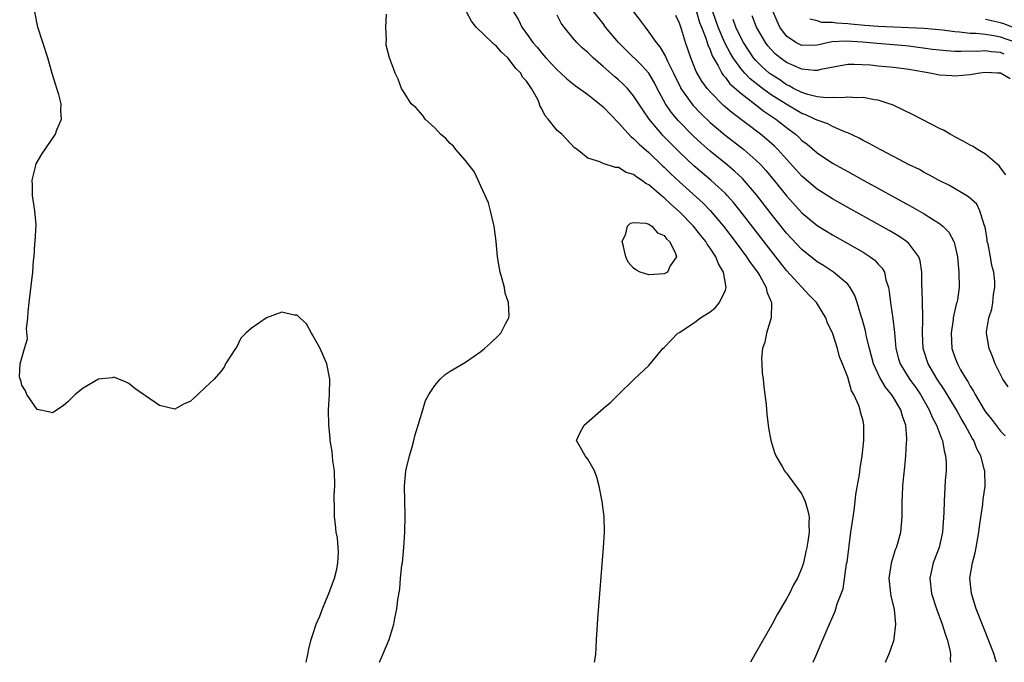
# Model space of a CAD drawing. Units: inches. Extents: x 2616000 to 2619000, y 1497000 to 1500000.
# Drawn here: x 2616005 to 2616133, y 1497000 to 1497084 of the extents above; entities that cross this region are included whole.
import ezdxf

# ---------------------------------------------------------------- set-up
doc = ezdxf.new("R2010")
doc.units = ezdxf.units.IN
doc.header["$MEASUREMENT"] = 0
doc.layers.add('LD26161497_2ft', color=148, linetype='Continuous')

msp = doc.modelspace()

# ---------------------------------------------------------------- linework, layer by layer
at = {"layer": 'LD26161497_2ft'}
for points, elevation in [([(2616042.17, 1497000), (2616042.22, 1497000.22), (2616042.37, 1497001), (2616042.46, 1497001.54), (2616042.82, 1497003), (2616043, 1497003.49), (2616043.49, 1497005), (2616043.96, 1497006.04), (2616044.29, 1497007), (2616045, 1497008.67), (2616045.13, 1497009), (2616045.86, 1497011), (2616046.18, 1497012.18), (2616046.33, 1497013), (2616046.4, 1497014.4), (2616046.25, 1497016.25), (2616046.11, 1497017), (2616045.99, 1497018.01), (2616045.89, 1497019), (2616045.86, 1497019.86), (2616045.85, 1497021.85), (2616045.9, 1497023), (2616045.86, 1497025), (2616045.68, 1497026.32), (2616045.56, 1497027.56), (2616045.32, 1497029), (2616045.3, 1497029.3), (2616045.13, 1497031), (2616045.09, 1497033), (2616045.21, 1497035), (2616045.27, 1497037), (2616044.87, 1497039), (2616044.02, 1497041), (2616043, 1497042.81), (2616042.87, 1497043), (2616042.22, 1497044.22), (2616041.35, 1497045), (2616041, 1497045.35), (2616040.62, 1497045.38), (2616039, 1497045.77), (2616036.98, 1497045.02), (2616035, 1497043.61), (2616034.28, 1497043), (2616033.63, 1497042.37), (2616033, 1497041.06), (2616032.94, 1497041), (2616031.62, 1497039), (2616031.43, 1497038.57), (2616031, 1497037.99), (2616030.14, 1497037), (2616029, 1497035.94), (2616028.02, 1497035), (2616027.46, 1497034.53), (2616027, 1497034.07), (2616026.22, 1497033.78), (2616025, 1497033.06), (2616023, 1497033.56), (2616021.18, 1497034.82), (2616020.89, 1497035), (2616019.76, 1497035.76), (2616019, 1497036.45), (2616018.62, 1497036.62), (2616017, 1497037.27), (2616016.81, 1497037.19), (2616014.99, 1497037), (2616013, 1497035.84), (2616011.97, 1497035), (2616011, 1497034.03), (2616010.42, 1497033.58), (2616009.62, 1497033), (2616009, 1497032.62), (2616008.7, 1497032.7), (2616007, 1497033.04), (2616005.65, 1497035), (2616005.47, 1497035.47), (2616005, 1497036.2), (2616004.86, 1497036.86), (2616004.78, 1497037), (2616004.7, 1497037.3), (2616004.75, 1497039), (2616005.32, 1497041), (2616005.74, 1497042.26), (2616005.59, 1497043.59), (2616005.79, 1497045), (2616005.8, 1497045.8), (2616005.96, 1497047), (2616006.42, 1497051), (2616006.53, 1497052.53), (2616006.59, 1497053), (2616006.69, 1497054.69), (2616006.73, 1497055), (2616006.84, 1497057.16), (2616006.69, 1497059), (2616006.45, 1497060.45), (2616006.4, 1497061), (2616006.36, 1497062.36), (2616006.32, 1497063), (2616006.77, 1497064.77), (2616006.81, 1497065), (2616006.87, 1497065.13), (2616007.61, 1497066.39), (2616009.37, 1497069), (2616009.58, 1497069.58), (2616010.17, 1497071), (2616010.09, 1497072.09), (2616010.12, 1497073), (2616009.81, 1497074.19), (2616009.56, 1497075), (2616009.42, 1497075.42), (2616008.96, 1497076.96), (2616008.4, 1497079), (2616007.07, 1497083), (2616006.7, 1497085)], 8056), ([(2616051.76, 1497000), (2616052.21, 1497001), (2616053.01, 1497003), (2616053.65, 1497005), (2616053.78, 1497005.78), (2616054.05, 1497007), (2616054.15, 1497008.15), (2616054.41, 1497009.59), (2616054.52, 1497011), (2616054.7, 1497012.7), (2616054.76, 1497013), (2616054.96, 1497015), (2616055.08, 1497017), (2616055.12, 1497019.12), (2616055.03, 1497023), (2616055.2, 1497025), (2616055.68, 1497027), (2616055.98, 1497027.98), (2616056.27, 1497029), (2616056.39, 1497029.61), (2616056.84, 1497031), (2616057.43, 1497033), (2616057.8, 1497034.2), (2616058.23, 1497035), (2616059, 1497036.18), (2616059.68, 1497037), (2616060.37, 1497037.63), (2616061, 1497038.04), (2616063, 1497039.24), (2616065, 1497040.61), (2616065.49, 1497041), (2616066.28, 1497041.72), (2616067.31, 1497042.69), (2616067.62, 1497043), (2616068.24, 1497044.24), (2616068.67, 1497045), (2616068.71, 1497045.29), (2616068.63, 1497047), (2616068.22, 1497048.22), (2616068.09, 1497049), (2616067.77, 1497050.23), (2616067.54, 1497051), (2616067.45, 1497051.45), (2616067.21, 1497053), (2616067.02, 1497054.98), (2616066.76, 1497057), (2616066.66, 1497057.34), (2616066.29, 1497059), (2616066.03, 1497060.03), (2616065, 1497062.24), (2616064.68, 1497063), (2616064.14, 1497064.14), (2616063.46, 1497065), (2616063, 1497065.56), (2616061.75, 1497067), (2616061.43, 1497067.43), (2616061, 1497067.8), (2616060.44, 1497068.44), (2616059.73, 1497069), (2616059, 1497069.84), (2616057.74, 1497071), (2616057.45, 1497071.45), (2616056.5, 1497072.5), (2616055.9, 1497073), (2616055, 1497074.48), (2616054.66, 1497075), (2616054.2, 1497076.2), (2616053.82, 1497077), (2616053.61, 1497077.61), (2616053.07, 1497079), (2616052.65, 1497080.65), (2616052.64, 1497081), (2616052.68, 1497081.32), (2616052.58, 1497083), (2616052.69, 1497084.69)], 8054), ([(2616079.87, 1497000), (2616080.05, 1497001), (2616080.12, 1497001.88), (2616080.15, 1497003), (2616080.24, 1497004.24), (2616080.31, 1497005.69), (2616081.08, 1497015), (2616081.17, 1497017), (2616081.13, 1497019), (2616080.88, 1497021), (2616080.5, 1497023), (2616080.19, 1497024.19), (2616079.89, 1497025), (2616079, 1497026.56), (2616078.66, 1497027), (2616078.05, 1497028.05), (2616077.54, 1497029), (2616077.96, 1497029.96), (2616078.54, 1497031), (2616081, 1497033.16), (2616082.02, 1497033.98), (2616083.02, 1497035), (2616085.06, 1497037), (2616087, 1497038.78), (2616088.84, 1497041), (2616089, 1497041.12), (2616089.89, 1497042.11), (2616090.8, 1497043), (2616091, 1497043.11), (2616093, 1497044.43), (2616093.76, 1497045), (2616095, 1497045.81), (2616095.67, 1497046.33), (2616096.23, 1497047), (2616097, 1497048.65), (2616097.1, 1497049), (2616096.77, 1497051), (2616096.08, 1497052.08), (2616095.77, 1497053), (2616095, 1497054.13), (2616094.63, 1497054.63), (2616094.44, 1497055), (2616093.79, 1497055.79), (2616092.85, 1497057), (2616091, 1497058.87), (2616089.86, 1497059.86), (2616089, 1497060.68), (2616088.81, 1497060.81), (2616088.61, 1497061), (2616087, 1497062.38), (2616086.58, 1497062.58), (2616086.05, 1497063), (2616085.4, 1497063.4), (2616085, 1497063.76), (2616084.02, 1497064.02), (2616083, 1497064.65), (2616082.65, 1497064.65), (2616081, 1497065.18), (2616080.59, 1497065.41), (2616079, 1497065.89), (2616077.61, 1497067), (2616077.25, 1497067.25), (2616075.59, 1497069), (2616075, 1497069.51), (2616073.84, 1497071), (2616073.43, 1497071.43), (2616073, 1497072.35), (2616072.75, 1497072.75), (2616072.7, 1497073), (2616072.47, 1497073.53), (2616071.66, 1497075), (2616071.36, 1497075.36), (2616071, 1497075.94), (2616070.47, 1497076.47), (2616070.23, 1497077), (2616069.61, 1497077.61), (2616069, 1497078.44), (2616068.53, 1497079), (2616067.74, 1497079.74), (2616067, 1497080.55), (2616066.74, 1497080.74), (2616066.52, 1497081), (2616064.41, 1497083), (2616063.8, 1497083.8), (2616063.14, 1497085)], 8052), ([(2616069.28, 1497085), (2616069.94, 1497083.94), (2616070.36, 1497083), (2616071, 1497082.18), (2616071.8, 1497081), (2616072.39, 1497080.39), (2616073, 1497079.6), (2616073.52, 1497079), (2616075, 1497077.44), (2616075.5, 1497077), (2616076.27, 1497076.27), (2616077.37, 1497075.37), (2616079, 1497074.2), (2616080.53, 1497073), (2616081, 1497072.59), (2616083, 1497070.52), (2616084.68, 1497068.68), (2616085, 1497068.47), (2616085.72, 1497067.71), (2616087, 1497066.62), (2616088.84, 1497064.84), (2616089, 1497064.7), (2616089.85, 1497063.85), (2616091, 1497062.77), (2616094.04, 1497060.03), (2616095.03, 1497059.03), (2616096.74, 1497057), (2616098.28, 1497055), (2616099.78, 1497053), (2616100.24, 1497052.24), (2616101.19, 1497051), (2616101.5, 1497050.5), (2616102.34, 1497049), (2616102.42, 1497048.42), (2616103, 1497047.1), (2616103.05, 1497046.95), (2616103, 1497045), (2616102.39, 1497043), (2616102.18, 1497041.82), (2616101.87, 1497041), (2616101.74, 1497039.74), (2616101.75, 1497039), (2616101.81, 1497037.81), (2616101.93, 1497037), (2616102.01, 1497036.01), (2616102.17, 1497035), (2616102.32, 1497033.68), (2616102.44, 1497032.44), (2616102.61, 1497031), (2616102.65, 1497030.65), (2616102.95, 1497029), (2616103.43, 1497027.43), (2616103.58, 1497027), (2616104.43, 1497025.57), (2616104.75, 1497025), (2616104.85, 1497024.85), (2616105, 1497024.7), (2616107, 1497021.95), (2616107.44, 1497021), (2616107.79, 1497019.79), (2616107.94, 1497019), (2616107.91, 1497018.09), (2616107.95, 1497017), (2616107.8, 1497015.8), (2616107.66, 1497015), (2616107.51, 1497014.49), (2616107.22, 1497013), (2616107, 1497012.35), (2616106.44, 1497011), (2616105.89, 1497010.11), (2616105.4, 1497009), (2616105, 1497008.28), (2616103.77, 1497006.23), (2616103.14, 1497005), (2616100.89, 1497001.11), (2616100.29, 1497000)], 8050), ([(2616117.96, 1497000), (2616118.38, 1497001), (2616118.56, 1497001.44), (2616119.07, 1497003), (2616119.07, 1497003.07), (2616119.31, 1497005), (2616119.12, 1497006.88), (2616118.67, 1497008.67), (2616118.6, 1497009.4), (2616118.41, 1497011), (2616118.67, 1497012.67), (2616118.71, 1497013), (2616119.27, 1497014.73), (2616119.39, 1497015), (2616119.55, 1497015.55), (2616119.94, 1497017), (2616120.12, 1497019), (2616120.1, 1497020.1), (2616120.13, 1497021), (2616120.18, 1497021.82), (2616120.2, 1497023), (2616120.32, 1497024.32), (2616120.47, 1497025.53), (2616120.62, 1497027), (2616120.71, 1497028.71), (2616120.74, 1497029), (2616120.75, 1497029.25), (2616120.58, 1497031), (2616120.15, 1497032.15), (2616119.94, 1497033), (2616119, 1497034.59), (2616118.73, 1497035), (2616117.94, 1497035.94), (2616117.2, 1497037.2), (2616116.37, 1497039), (2616115.83, 1497041), (2616115.47, 1497042.53), (2616115.32, 1497043.32), (2616114.88, 1497044.88), (2616114.75, 1497045.25), (2616114.23, 1497047), (2616113.94, 1497047.94), (2616113.34, 1497049), (2616113, 1497049.41), (2616111.16, 1497051), (2616109.84, 1497051.84), (2616109, 1497052.35), (2616107, 1497053.94), (2616105, 1497056.1), (2616103, 1497058.61), (2616101.08, 1497061.08), (2616099.23, 1497063.23), (2616098.2, 1497064.2), (2616097.25, 1497065), (2616095, 1497066.8), (2616093.83, 1497067.83), (2616092.79, 1497068.79), (2616090.82, 1497070.82), (2616089.9, 1497071.9), (2616089.18, 1497073), (2616088.1, 1497075), (2616087.73, 1497075.73), (2616086.97, 1497076.97), (2616086.04, 1497078.04), (2616084.01, 1497080.01), (2616083.03, 1497081), (2616081.34, 1497083), (2616081, 1497083.46), (2616079.79, 1497085)], 8046), ([(2616085, 1497085), (2616085.87, 1497083.87), (2616086.49, 1497083), (2616087, 1497082.37), (2616087.95, 1497081), (2616088.44, 1497080.44), (2616089.18, 1497079.18), (2616089.43, 1497078.57), (2616090.21, 1497077), (2616091.12, 1497075.12), (2616091.19, 1497075), (2616092.6, 1497073), (2616092.78, 1497072.78), (2616093.76, 1497071.76), (2616095, 1497070.56), (2616096.92, 1497068.92), (2616099.42, 1497067), (2616101, 1497065.63), (2616101.63, 1497065), (2616102.29, 1497064.29), (2616103.2, 1497063.2), (2616105, 1497060.94), (2616107, 1497058.74), (2616109, 1497057.09), (2616111, 1497055.86), (2616113, 1497054.75), (2616115, 1497053.6), (2616115.94, 1497053), (2616116.54, 1497052.54), (2616117, 1497052.01), (2616117.5, 1497051.5), (2616117.79, 1497051), (2616118, 1497050), (2616118.34, 1497049), (2616118.44, 1497048.44), (2616118.58, 1497047), (2616118.65, 1497046.65), (2616118.91, 1497044.91), (2616119.1, 1497043.1), (2616119.28, 1497041), (2616119.65, 1497039.65), (2616119.85, 1497039), (2616121.09, 1497037), (2616121.9, 1497035.9), (2616122.51, 1497035), (2616123.65, 1497033), (2616124.03, 1497032.03), (2616124.6, 1497031), (2616125.25, 1497029.25), (2616125.38, 1497029), (2616125.62, 1497027.62), (2616125.81, 1497027), (2616125.86, 1497026.14), (2616125.86, 1497025), (2616125.76, 1497023.76), (2616125.6, 1497021), (2616125.58, 1497019.58), (2616125.41, 1497017), (2616124.95, 1497015), (2616124.19, 1497013), (2616123.73, 1497011), (2616123.95, 1497009), (2616124.62, 1497007), (2616125.37, 1497005), (2616125.73, 1497003.73), (2616126.01, 1497003), (2616126.37, 1497001.63), (2616126.46, 1497001), (2616126.41, 1497000.41), (2616126.45, 1497000)], 8044), ([(2616093.24, 1497085), (2616093.63, 1497083.63), (2616093.86, 1497083), (2616094.43, 1497081.57), (2616094.69, 1497080.69), (2616095, 1497080.04), (2616095.27, 1497079.27), (2616096.05, 1497077.95), (2616096.53, 1497077), (2616096.72, 1497076.72), (2616097, 1497076.41), (2616097.6, 1497075.6), (2616099, 1497074.37), (2616101, 1497072.84), (2616102.02, 1497072.02), (2616103.59, 1497071), (2616105, 1497069.89), (2616106.18, 1497069), (2616106.61, 1497068.61), (2616107, 1497068.21), (2616107.69, 1497067.69), (2616109, 1497066.56), (2616111, 1497065.24), (2616113, 1497064.12), (2616113.73, 1497063.73), (2616115.03, 1497063), (2616117.61, 1497061.61), (2616118.69, 1497061), (2616120.19, 1497060.19), (2616121, 1497059.74), (2616121.49, 1497059.49), (2616123, 1497058.62), (2616124.08, 1497057.92), (2616125, 1497057.35), (2616125.45, 1497057), (2616126.21, 1497056.21), (2616126.89, 1497055), (2616126.92, 1497054.92), (2616127.36, 1497053), (2616127.48, 1497051.48), (2616127.55, 1497051), (2616127.58, 1497049), (2616127.35, 1497047.35), (2616127.27, 1497047), (2616127.2, 1497046.8), (2616126.8, 1497045), (2616126.78, 1497044.78), (2616126.51, 1497043), (2616126.62, 1497041), (2616127, 1497039.89), (2616127.35, 1497039), (2616127.76, 1497038.24), (2616128.48, 1497037), (2616128.69, 1497036.69), (2616129, 1497036.1), (2616129.43, 1497035.43), (2616129.65, 1497035), (2616130.84, 1497033), (2616131, 1497032.75), (2616131.79, 1497031.79), (2616133, 1497030.21), (2616133.6, 1497029.6)], 8040), ([(2616134, 1497036), (2616133.3, 1497037), (2616133.19, 1497037.19), (2616132.28, 1497039), (2616131.95, 1497039.95), (2616131.48, 1497041), (2616131.16, 1497043), (2616131.17, 1497043.17), (2616131.46, 1497045), (2616131.86, 1497046.14), (2616131.97, 1497047), (2616132.06, 1497048.06), (2616132.24, 1497049), (2616132.22, 1497049.78), (2616132.09, 1497051), (2616131.85, 1497051.85), (2616131.68, 1497053), (2616131.35, 1497054.65), (2616131.26, 1497055), (2616131.24, 1497055.24), (2616131, 1497056.66), (2616130.94, 1497056.94), (2616130.85, 1497057.15), (2616130.29, 1497059), (2616129.87, 1497059.87), (2616128.81, 1497060.81), (2616126.3, 1497062.3), (2616124.88, 1497063), (2616123.68, 1497063.68), (2616123, 1497064.01), (2616122.38, 1497064.38), (2616121.05, 1497065), (2616119, 1497066.1), (2616117.23, 1497067), (2616115.81, 1497067.81), (2616115, 1497068.2), (2616114.5, 1497068.5), (2616113, 1497069.2), (2616112.71, 1497069.29), (2616111, 1497070.03), (2616110.38, 1497070.38), (2616109, 1497070.83), (2616108.71, 1497071), (2616107.54, 1497071.54), (2616107, 1497071.72), (2616104.93, 1497072.93), (2616103, 1497074.17), (2616101.86, 1497075), (2616100.25, 1497076.25), (2616099.53, 1497077), (2616099, 1497077.61), (2616098, 1497079), (2616097.63, 1497079.63), (2616096.95, 1497080.95), (2616096.06, 1497083), (2616095.36, 1497085)], 8038), ([(2616133.48, 1497079.48), (2616133, 1497079.68), (2616131.78, 1497079.78), (2616131, 1497079.91), (2616129.84, 1497079.84), (2616129, 1497079.85), (2616127.81, 1497079.81), (2616127, 1497079.83), (2616125.89, 1497079.89), (2616125, 1497079.98), (2616124.09, 1497080.09), (2616121, 1497080.5), (2616120.55, 1497080.55), (2616119, 1497080.7), (2616116.86, 1497080.86), (2616114.95, 1497081.05), (2616112.81, 1497081.19), (2616110.93, 1497081.07), (2616109, 1497080.63), (2616107, 1497080.61), (2616106.72, 1497080.72), (2616106.2, 1497081), (2616105, 1497081.84), (2616104.13, 1497083), (2616103.77, 1497083.77), (2616103.23, 1497085)], 8032), ([(2616108.47, 1497000), (2616108.82, 1497000.82), (2616109.54, 1497002.46), (2616110.3, 1497004.3), (2616111.34, 1497006.66), (2616111.46, 1497007), (2616111.63, 1497007.63), (2616112.39, 1497009.61), (2616112.86, 1497012.86), (2616112.91, 1497013.09), (2616113.42, 1497017), (2616113.61, 1497018.39), (2616113.83, 1497019.83), (2616113.99, 1497021), (2616114.08, 1497021.92), (2616114.53, 1497024.53), (2616114.61, 1497025.39), (2616114.89, 1497027), (2616115.1, 1497029), (2616115.12, 1497031), (2616115, 1497031.56), (2616114.69, 1497032.69), (2616114.64, 1497033), (2616114.46, 1497033.54), (2616113.78, 1497035), (2616113.48, 1497035.48), (2616113, 1497037.24), (2616112.31, 1497039), (2616111.92, 1497039.92), (2616111.65, 1497041), (2616111, 1497043.05), (2616110.34, 1497044.34), (2616110.12, 1497045), (2616108.91, 1497047), (2616107.96, 1497047.96), (2616105, 1497051.22), (2616104.2, 1497052.2), (2616103.6, 1497053), (2616103, 1497053.75), (2616098.94, 1497059), (2616098.07, 1497060.07), (2616097.24, 1497061), (2616097, 1497061.25), (2616095.09, 1497063), (2616093.95, 1497063.95), (2616092.88, 1497064.88), (2616091, 1497066.65), (2616089.83, 1497067.83), (2616088.84, 1497068.84), (2616088.69, 1497069), (2616087.02, 1497071), (2616086.19, 1497072.19), (2616085, 1497074.04), (2616084.18, 1497075), (2616083.59, 1497075.59), (2616083, 1497076.13), (2616082.53, 1497076.53), (2616081, 1497077.88), (2616079.7, 1497079), (2616079.34, 1497079.34), (2616079, 1497079.68), (2616078.29, 1497080.29), (2616077.57, 1497081), (2616077, 1497081.64), (2616075.93, 1497083), (2616075.54, 1497083.54), (2616075, 1497084.56)], 8048), ([(2616132.48, 1497000), (2616132.35, 1497000.35), (2616132.15, 1497001), (2616131.62, 1497002.38), (2616129.82, 1497007), (2616129.18, 1497009), (2616128.99, 1497011), (2616129.34, 1497013), (2616129.68, 1497014.32), (2616129.82, 1497015), (2616130.17, 1497017), (2616130.25, 1497017.75), (2616130.67, 1497020.67), (2616130.73, 1497021.27), (2616130.96, 1497023), (2616130.92, 1497025), (2616130.9, 1497025.1), (2616130.39, 1497027), (2616129.9, 1497027.9), (2616129.48, 1497029), (2616129.29, 1497029.29), (2616128.37, 1497031), (2616127.85, 1497031.85), (2616127.21, 1497033), (2616125.63, 1497035.63), (2616124.72, 1497037), (2616123.52, 1497039), (2616122.87, 1497041), (2616122.79, 1497043), (2616122.84, 1497044.84), (2616122.81, 1497045.19), (2616122.73, 1497048.73), (2616122.7, 1497049.3), (2616122.69, 1497051), (2616122.47, 1497052.47), (2616122.29, 1497053), (2616121, 1497054.72), (2616120.7, 1497055), (2616119.69, 1497055.69), (2616118.44, 1497056.44), (2616113, 1497059.43), (2616111, 1497060.55), (2616109, 1497061.82), (2616107, 1497063.54), (2616103.85, 1497067), (2616103.43, 1497067.43), (2616102.38, 1497068.38), (2616101.6, 1497069), (2616097.84, 1497071.84), (2616096.76, 1497072.76), (2616095, 1497074.53), (2616094.6, 1497075), (2616093.93, 1497075.93), (2616093.2, 1497077.2), (2616092.49, 1497079), (2616091.8, 1497081), (2616091.28, 1497082.72), (2616091, 1497083.53), (2616090.52, 1497084.52)], 8042), ([(2616133.7, 1497063.7), (2616133, 1497064.64), (2616132.83, 1497064.83), (2616131, 1497066.39), (2616129.97, 1497067), (2616129.41, 1497067.41), (2616129, 1497067.58), (2616128.12, 1497068.12), (2616127, 1497068.67), (2616126.39, 1497069), (2616125.52, 1497069.52), (2616125, 1497069.76), (2616121.55, 1497071.55), (2616120.22, 1497072.22), (2616118.84, 1497072.84), (2616118.41, 1497073), (2616117, 1497073.45), (2616116.5, 1497073.5), (2616115, 1497073.81), (2616114.24, 1497073.76), (2616113, 1497073.87), (2616112.24, 1497073.76), (2616111, 1497073.79), (2616110.23, 1497073.77), (2616109, 1497073.9), (2616107.8, 1497074.2), (2616107, 1497074.46), (2616105.93, 1497075), (2616105.34, 1497075.34), (2616105, 1497075.48), (2616104.11, 1497076.11), (2616103, 1497076.8), (2616102.74, 1497077), (2616101.83, 1497077.83), (2616101, 1497078.63), (2616100.68, 1497079), (2616099.36, 1497081), (2616099, 1497081.67), (2616098.37, 1497083), (2616098, 1497084)], 8036), ([(2616134.24, 1497076.24), (2616133, 1497076.97), (2616132.57, 1497077), (2616131, 1497077.07), (2616130.27, 1497077), (2616129, 1497076.78), (2616127, 1497076.59), (2616126.63, 1497076.63), (2616125, 1497076.74), (2616123.75, 1497077), (2616123, 1497077.1), (2616121, 1497077.45), (2616119, 1497077.74), (2616117, 1497077.91), (2616115.97, 1497078.03), (2616113.86, 1497078.14), (2616113, 1497078.12), (2616109.49, 1497077.49), (2616109, 1497077.35), (2616108.66, 1497077.34), (2616107, 1497077.51), (2616105, 1497078.39), (2616104.17, 1497079), (2616103.52, 1497079.52), (2616103, 1497080.07), (2616102.57, 1497080.57), (2616102.24, 1497081), (2616101.08, 1497083), (2616100.49, 1497084.49)], 8034), ([(2616135, 1497080.98), (2616133, 1497081.7), (2616132.12, 1497081.88), (2616131, 1497082.05), (2616129.82, 1497082.18), (2616129, 1497082.18), (2616127.63, 1497082.37), (2616127, 1497082.39), (2616125.39, 1497082.61), (2616123, 1497082.83), (2616121, 1497082.92), (2616117, 1497083.07), (2616115.21, 1497083.21), (2616113.39, 1497083.39), (2616113, 1497083.45), (2616111.52, 1497083.52), (2616111, 1497083.63), (2616109.61, 1497083.61), (2616109, 1497083.81), (2616108.03, 1497084.03)], 8030), ([(2616135, 1497082.84), (2616133.44, 1497083.44), (2616133, 1497083.57), (2616131.81, 1497083.81), (2616131, 1497084.02)], 8028)]:
    msp.add_lwpolyline(points, dxfattribs=dict(at, elevation=elevation))
at = {"layer": 'LD26161497_2ft', "elevation": 8054}
msp.add_lwpolyline([(2616087, 1497050.62), (2616085.84, 1497051), (2616085.28, 1497051.28), (2616085, 1497051.51), (2616084.29, 1497052.29), (2616083.97, 1497053), (2616083.66, 1497054.34), (2616083.52, 1497055), (2616083.98, 1497055.98), (2616084.2, 1497057), (2616084.61, 1497057.39), (2616085, 1497057.47), (2616086.61, 1497057.39), (2616087, 1497057.25), (2616087.38, 1497057), (2616088.12, 1497056.12), (2616089, 1497055.77), (2616089.32, 1497055.32), (2616089.7, 1497055), (2616090.43, 1497053.57), (2616090.59, 1497053), (2616089.79, 1497051.79), (2616089.43, 1497051), (2616089, 1497050.77)], close=True, dxfattribs=at)

doc.saveas('drawing.dxf')
